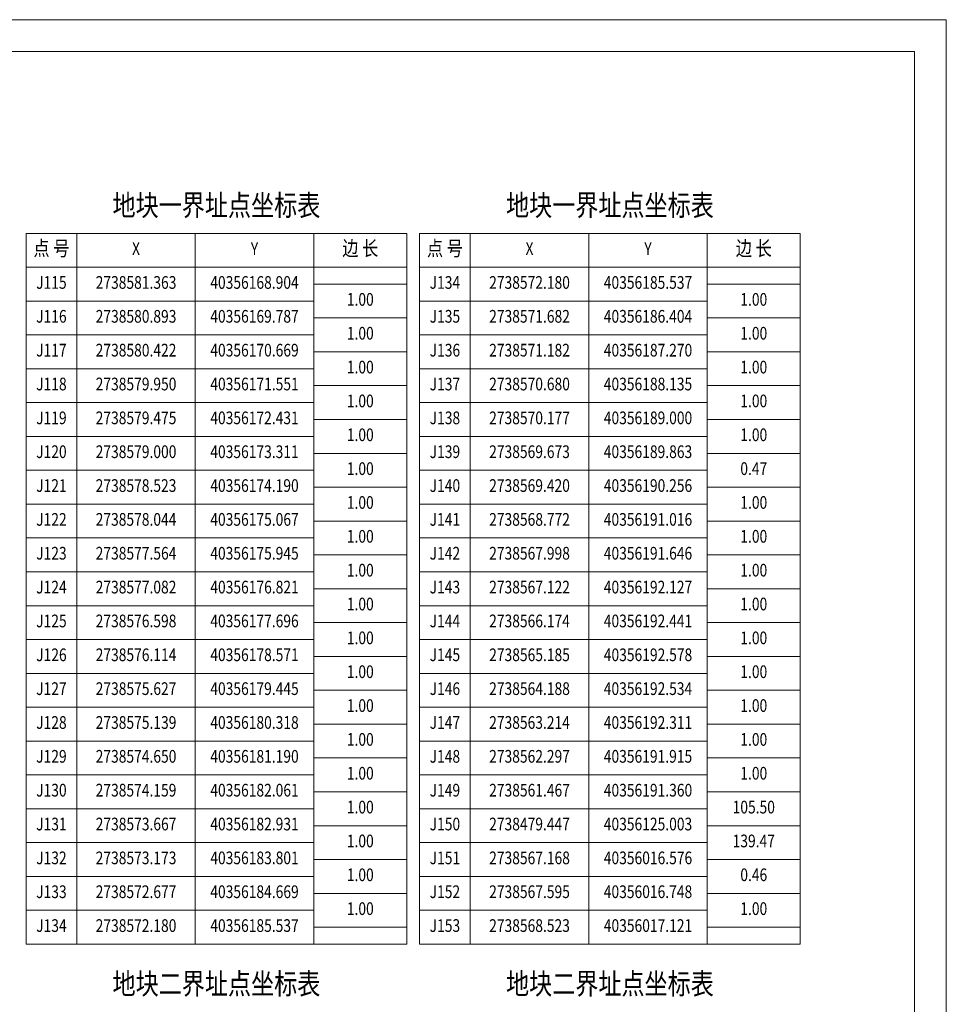
# Model space of a CAD drawing. Extents: x 40355646 to 40357825, y 2736688 to 2738850.
# Drawn here: x 40357606 to 40357825, y 2738530 to 2738763 of the extents above; entities that cross this region are included whole.
import ezdxf
from ezdxf.enums import TextEntityAlignment as Align

# ---------------------------------------------------------------- set-up
doc = ezdxf.new("R2010")
doc.units = 0
doc.header["$LTSCALE"] = 3.5
doc.layers.get('0').update_dxf_attribs({"linetype": 'CONTINUOUS'})
doc.layers.add('TK', color=7, linetype='CONTINUOUS')
doc.layers.add('打印层', color=7, linetype='CONTINUOUS', plot=False)
doc.styles.add('HZ', font='rs.shx', dxfattribs={"width": 0.8, "bigfont": 'hztxt.shx'})

msp = doc.modelspace()

# ---------------------------------------------------------------- linework, layer by layer
at = {"linetype": 'Continuous', "lineweight": 9, "flags": 128}
msp.add_lwpolyline([(40357019.2, 2738167.49), (40357019.2, 2738755.49), (40357817.2, 2738755.49), (40357817.2, 2738167.49)], close=True, dxfattribs=at)
at = {"layer": 'TK', "linetype": 'Continuous', "lineweight": 9}
for p, q in [((40357607.2, 2738712.49), (40357697.2, 2738712.49)), ((40357607.2, 2738712.49), (40357607.2, 2738704.49)), ((40357619.2, 2738712.49), (40357619.2, 2738704.49)), ((40357647.2, 2738712.49), (40357647.2, 2738704.49)), ((40357675.2, 2738712.49), (40357675.2, 2738704.49)), ((40357697.2, 2738712.49), (40357697.2, 2738704.49)), ((40357700.2, 2738712.49), (40357790.2, 2738712.49)), ((40357700.2, 2738712.49), (40357700.2, 2738704.49)), ((40357712.2, 2738712.49), (40357712.2, 2738704.49)), ((40357740.2, 2738712.49), (40357740.2, 2738704.49)), ((40357768.2, 2738712.49), (40357768.2, 2738704.49)), ((40357790.2, 2738712.49), (40357790.2, 2738704.49)), ((40357697.2, 2738704.49), (40357607.2, 2738704.49)), ((40357607.2, 2738704.49), (40357607.2, 2738696.49)), ((40357619.2, 2738704.49), (40357619.2, 2738696.49)), ((40357647.2, 2738704.49), (40357647.2, 2738696.49)), ((40357675.2, 2738704.49), (40357675.2, 2738696.49)), ((40357697.2, 2738704.49), (40357697.2, 2738696.49)), ((40357790.2, 2738704.49), (40357700.2, 2738704.49)), ((40357700.2, 2738704.49), (40357700.2, 2738696.49)), ((40357712.2, 2738704.49), (40357712.2, 2738696.49)), ((40357740.2, 2738704.49), (40357740.2, 2738696.49)), ((40357768.2, 2738704.49), (40357768.2, 2738696.49)), ((40357790.2, 2738704.49), (40357790.2, 2738696.49)), ((40357675.2, 2738700.49), (40357697.2, 2738700.49)), ((40357768.2, 2738700.49), (40357790.2, 2738700.49)), ((40357607.2, 2738696.49), (40357675.2, 2738696.49)), ((40357607.2, 2738696.49), (40357607.2, 2738688.49)), ((40357619.2, 2738696.49), (40357619.2, 2738688.49)), ((40357647.2, 2738696.49), (40357647.2, 2738688.49)), ((40357675.2, 2738696.49), (40357675.2, 2738688.49)), ((40357697.2, 2738696.49), (40357697.2, 2738688.49)), ((40357700.2, 2738696.49), (40357768.2, 2738696.49)), ((40357700.2, 2738696.49), (40357700.2, 2738688.49)), ((40357712.2, 2738696.49), (40357712.2, 2738688.49)), ((40357740.2, 2738696.49), (40357740.2, 2738688.49)), ((40357768.2, 2738696.49), (40357768.2, 2738688.49)), ((40357790.2, 2738696.49), (40357790.2, 2738688.49)), ((40357675.2, 2738692.49), (40357697.2, 2738692.49)), ((40357768.2, 2738692.49), (40357790.2, 2738692.49)), ((40357607.2, 2738688.49), (40357675.2, 2738688.49)), ((40357607.2, 2738688.49), (40357607.2, 2738680.49)), ((40357619.2, 2738688.49), (40357619.2, 2738680.49)), ((40357647.2, 2738688.49), (40357647.2, 2738680.49)), ((40357675.2, 2738688.49), (40357675.2, 2738680.49)), ((40357697.2, 2738688.49), (40357697.2, 2738680.49)), ((40357700.2, 2738688.49), (40357768.2, 2738688.49)), ((40357700.2, 2738688.49), (40357700.2, 2738680.49)), ((40357712.2, 2738688.49), (40357712.2, 2738680.49)), ((40357740.2, 2738688.49), (40357740.2, 2738680.49)), ((40357768.2, 2738688.49), (40357768.2, 2738680.49)), ((40357790.2, 2738688.49), (40357790.2, 2738680.49)), ((40357675.2, 2738684.49), (40357697.2, 2738684.49)), ((40357768.2, 2738684.49), (40357790.2, 2738684.49)), ((40357607.2, 2738680.49), (40357675.2, 2738680.49)), ((40357607.2, 2738680.49), (40357607.2, 2738672.49)), ((40357619.2, 2738680.49), (40357619.2, 2738672.49)), ((40357647.2, 2738680.49), (40357647.2, 2738672.49)), ((40357675.2, 2738680.49), (40357675.2, 2738672.49)), ((40357697.2, 2738680.49), (40357697.2, 2738672.49)), ((40357700.2, 2738680.49), (40357768.2, 2738680.49)), ((40357700.2, 2738680.49), (40357700.2, 2738672.49)), ((40357712.2, 2738680.49), (40357712.2, 2738672.49)), ((40357740.2, 2738680.49), (40357740.2, 2738672.49)), ((40357768.2, 2738680.49), (40357768.2, 2738672.49)), ((40357790.2, 2738680.49), (40357790.2, 2738672.49)), ((40357675.2, 2738676.49), (40357697.2, 2738676.49)), ((40357768.2, 2738676.49), (40357790.2, 2738676.49)), ((40357607.2, 2738672.49), (40357675.2, 2738672.49)), ((40357607.2, 2738672.49), (40357607.2, 2738664.49)), ((40357619.2, 2738672.49), (40357619.2, 2738664.49)), ((40357647.2, 2738672.49), (40357647.2, 2738664.49)), ((40357675.2, 2738672.49), (40357675.2, 2738664.49)), ((40357697.2, 2738672.49), (40357697.2, 2738664.49)), ((40357700.2, 2738672.49), (40357768.2, 2738672.49)), ((40357700.2, 2738672.49), (40357700.2, 2738664.49)), ((40357712.2, 2738672.49), (40357712.2, 2738664.49)), ((40357740.2, 2738672.49), (40357740.2, 2738664.49)), ((40357768.2, 2738672.49), (40357768.2, 2738664.49)), ((40357790.2, 2738672.49), (40357790.2, 2738664.49)), ((40357675.2, 2738668.49), (40357697.2, 2738668.49)), ((40357768.2, 2738668.49), (40357790.2, 2738668.49)), ((40357607.2, 2738664.49), (40357675.2, 2738664.49)), ((40357607.2, 2738664.49), (40357607.2, 2738656.49)), ((40357619.2, 2738664.49), (40357619.2, 2738656.49)), ((40357647.2, 2738664.49), (40357647.2, 2738656.49)), ((40357675.2, 2738664.49), (40357675.2, 2738656.49)), ((40357697.2, 2738664.49), (40357697.2, 2738656.49)), ((40357700.2, 2738664.49), (40357768.2, 2738664.49)), ((40357700.2, 2738664.49), (40357700.2, 2738656.49)), ((40357712.2, 2738664.49), (40357712.2, 2738656.49)), ((40357740.2, 2738664.49), (40357740.2, 2738656.49)), ((40357768.2, 2738664.49), (40357768.2, 2738656.49)), ((40357790.2, 2738664.49), (40357790.2, 2738656.49)), ((40357675.2, 2738660.49), (40357697.2, 2738660.49)), ((40357768.2, 2738660.49), (40357790.2, 2738660.49)), ((40357607.2, 2738656.49), (40357675.2, 2738656.49)), ((40357607.2, 2738656.49), (40357607.2, 2738648.49)), ((40357619.2, 2738656.49), (40357619.2, 2738648.49)), ((40357647.2, 2738656.49), (40357647.2, 2738648.49)), ((40357675.2, 2738656.49), (40357675.2, 2738648.49)), ((40357697.2, 2738656.49), (40357697.2, 2738648.49)), ((40357700.2, 2738656.49), (40357768.2, 2738656.49)), ((40357700.2, 2738656.49), (40357700.2, 2738648.49)), ((40357712.2, 2738656.49), (40357712.2, 2738648.49)), ((40357740.2, 2738656.49), (40357740.2, 2738648.49)), ((40357768.2, 2738656.49), (40357768.2, 2738648.49)), ((40357790.2, 2738656.49), (40357790.2, 2738648.49)), ((40357675.2, 2738652.49), (40357697.2, 2738652.49)), ((40357768.2, 2738652.49), (40357790.2, 2738652.49)), ((40357607.2, 2738648.49), (40357675.2, 2738648.49)), ((40357607.2, 2738648.49), (40357607.2, 2738640.49)), ((40357619.2, 2738648.49), (40357619.2, 2738640.49)), ((40357647.2, 2738648.49), (40357647.2, 2738640.49)), ((40357675.2, 2738648.49), (40357675.2, 2738640.49)), ((40357697.2, 2738648.49), (40357697.2, 2738640.49)), ((40357700.2, 2738648.49), (40357768.2, 2738648.49)), ((40357700.2, 2738648.49), (40357700.2, 2738640.49)), ((40357712.2, 2738648.49), (40357712.2, 2738640.49)), ((40357740.2, 2738648.49), (40357740.2, 2738640.49)), ((40357768.2, 2738648.49), (40357768.2, 2738640.49)), ((40357790.2, 2738648.49), (40357790.2, 2738640.49)), ((40357675.2, 2738644.49), (40357697.2, 2738644.49)), ((40357768.2, 2738644.49), (40357790.2, 2738644.49)), ((40357607.2, 2738640.49), (40357675.2, 2738640.49)), ((40357607.2, 2738640.49), (40357607.2, 2738632.49)), ((40357619.2, 2738640.49), (40357619.2, 2738632.49)), ((40357647.2, 2738640.49), (40357647.2, 2738632.49)), ((40357675.2, 2738640.49), (40357675.2, 2738632.49)), ((40357697.2, 2738640.49), (40357697.2, 2738632.49)), ((40357700.2, 2738640.49), (40357768.2, 2738640.49)), ((40357700.2, 2738640.49), (40357700.2, 2738632.49)), ((40357712.2, 2738640.49), (40357712.2, 2738632.49)), ((40357740.2, 2738640.49), (40357740.2, 2738632.49)), ((40357768.2, 2738640.49), (40357768.2, 2738632.49)), ((40357790.2, 2738640.49), (40357790.2, 2738632.49)), ((40357675.2, 2738636.49), (40357697.2, 2738636.49)), ((40357768.2, 2738636.49), (40357790.2, 2738636.49)), ((40357607.2, 2738632.49), (40357675.2, 2738632.49)), ((40357607.2, 2738632.49), (40357607.2, 2738624.49)), ((40357619.2, 2738632.49), (40357619.2, 2738624.49)), ((40357647.2, 2738632.49), (40357647.2, 2738624.49)), ((40357675.2, 2738632.49), (40357675.2, 2738624.49)), ((40357697.2, 2738632.49), (40357697.2, 2738624.49)), ((40357700.2, 2738632.49), (40357768.2, 2738632.49)), ((40357700.2, 2738632.49), (40357700.2, 2738624.49)), ((40357712.2, 2738632.49), (40357712.2, 2738624.49)), ((40357740.2, 2738632.49), (40357740.2, 2738624.49)), ((40357768.2, 2738632.49), (40357768.2, 2738624.49)), ((40357790.2, 2738632.49), (40357790.2, 2738624.49)), ((40357675.2, 2738628.49), (40357697.2, 2738628.49)), ((40357768.2, 2738628.49), (40357790.2, 2738628.49)), ((40357607.2, 2738624.49), (40357675.2, 2738624.49)), ((40357607.2, 2738624.49), (40357607.2, 2738616.49)), ((40357619.2, 2738624.49), (40357619.2, 2738616.49)), ((40357647.2, 2738624.49), (40357647.2, 2738616.49)), ((40357675.2, 2738624.49), (40357675.2, 2738616.49)), ((40357697.2, 2738624.49), (40357697.2, 2738616.49)), ((40357700.2, 2738624.49), (40357768.2, 2738624.49)), ((40357700.2, 2738624.49), (40357700.2, 2738616.49)), ((40357712.2, 2738624.49), (40357712.2, 2738616.49)), ((40357740.2, 2738624.49), (40357740.2, 2738616.49)), ((40357768.2, 2738624.49), (40357768.2, 2738616.49)), ((40357790.2, 2738624.49), (40357790.2, 2738616.49)), ((40357675.2, 2738620.49), (40357697.2, 2738620.49)), ((40357768.2, 2738620.49), (40357790.2, 2738620.49)), ((40357607.2, 2738616.49), (40357675.2, 2738616.49)), ((40357607.2, 2738616.49), (40357607.2, 2738608.49)), ((40357619.2, 2738616.49), (40357619.2, 2738608.49)), ((40357647.2, 2738616.49), (40357647.2, 2738608.49)), ((40357675.2, 2738616.49), (40357675.2, 2738608.49)), ((40357697.2, 2738616.49), (40357697.2, 2738608.49)), ((40357700.2, 2738616.49), (40357768.2, 2738616.49)), ((40357700.2, 2738616.49), (40357700.2, 2738608.49)), ((40357712.2, 2738616.49), (40357712.2, 2738608.49)), ((40357740.2, 2738616.49), (40357740.2, 2738608.49)), ((40357768.2, 2738616.49), (40357768.2, 2738608.49)), ((40357790.2, 2738616.49), (40357790.2, 2738608.49)), ((40357675.2, 2738612.49), (40357697.2, 2738612.49)), ((40357768.2, 2738612.49), (40357790.2, 2738612.49)), ((40357607.2, 2738608.49), (40357675.2, 2738608.49)), ((40357607.2, 2738608.49), (40357607.2, 2738600.49)), ((40357619.2, 2738608.49), (40357619.2, 2738600.49)), ((40357647.2, 2738608.49), (40357647.2, 2738600.49)), ((40357675.2, 2738608.49), (40357675.2, 2738600.49)), ((40357697.2, 2738608.49), (40357697.2, 2738600.49)), ((40357700.2, 2738608.49), (40357768.2, 2738608.49)), ((40357700.2, 2738608.49), (40357700.2, 2738600.49)), ((40357712.2, 2738608.49), (40357712.2, 2738600.49)), ((40357740.2, 2738608.49), (40357740.2, 2738600.49)), ((40357768.2, 2738608.49), (40357768.2, 2738600.49)), ((40357790.2, 2738608.49), (40357790.2, 2738600.49)), ((40357675.2, 2738604.49), (40357697.2, 2738604.49)), ((40357768.2, 2738604.49), (40357790.2, 2738604.49)), ((40357607.2, 2738600.49), (40357675.2, 2738600.49)), ((40357607.2, 2738600.49), (40357607.2, 2738592.49)), ((40357619.2, 2738600.49), (40357619.2, 2738592.49)), ((40357647.2, 2738600.49), (40357647.2, 2738592.49)), ((40357675.2, 2738600.49), (40357675.2, 2738592.49)), ((40357697.2, 2738600.49), (40357697.2, 2738592.49)), ((40357700.2, 2738600.49), (40357768.2, 2738600.49)), ((40357700.2, 2738600.49), (40357700.2, 2738592.49)), ((40357712.2, 2738600.49), (40357712.2, 2738592.49)), ((40357740.2, 2738600.49), (40357740.2, 2738592.49)), ((40357768.2, 2738600.49), (40357768.2, 2738592.49)), ((40357790.2, 2738600.49), (40357790.2, 2738592.49)), ((40357675.2, 2738596.49), (40357697.2, 2738596.49)), ((40357768.2, 2738596.49), (40357790.2, 2738596.49)), ((40357607.2, 2738592.49), (40357675.2, 2738592.49)), ((40357607.2, 2738592.49), (40357607.2, 2738584.49)), ((40357619.2, 2738592.49), (40357619.2, 2738584.49)), ((40357647.2, 2738592.49), (40357647.2, 2738584.49)), ((40357675.2, 2738592.49), (40357675.2, 2738584.49)), ((40357697.2, 2738592.49), (40357697.2, 2738584.49)), ((40357700.2, 2738592.49), (40357768.2, 2738592.49)), ((40357700.2, 2738592.49), (40357700.2, 2738584.49)), ((40357712.2, 2738592.49), (40357712.2, 2738584.49)), ((40357740.2, 2738592.49), (40357740.2, 2738584.49)), ((40357768.2, 2738592.49), (40357768.2, 2738584.49)), ((40357790.2, 2738592.49), (40357790.2, 2738584.49)), ((40357675.2, 2738588.49), (40357697.2, 2738588.49)), ((40357768.2, 2738588.49), (40357790.2, 2738588.49)), ((40357607.2, 2738584.49), (40357675.2, 2738584.49)), ((40357607.2, 2738584.49), (40357607.2, 2738576.49)), ((40357619.2, 2738584.49), (40357619.2, 2738576.49)), ((40357647.2, 2738584.49), (40357647.2, 2738576.49)), ((40357675.2, 2738584.49), (40357675.2, 2738576.49)), ((40357697.2, 2738584.49), (40357697.2, 2738576.49)), ((40357700.2, 2738584.49), (40357768.2, 2738584.49)), ((40357700.2, 2738584.49), (40357700.2, 2738576.49)), ((40357712.2, 2738584.49), (40357712.2, 2738576.49)), ((40357740.2, 2738584.49), (40357740.2, 2738576.49)), ((40357768.2, 2738584.49), (40357768.2, 2738576.49)), ((40357790.2, 2738584.49), (40357790.2, 2738576.49)), ((40357675.2, 2738580.49), (40357697.2, 2738580.49)), ((40357768.2, 2738580.49), (40357790.2, 2738580.49)), ((40357607.2, 2738576.49), (40357675.2, 2738576.49)), ((40357607.2, 2738576.49), (40357607.2, 2738568.49)), ((40357619.2, 2738576.49), (40357619.2, 2738568.49)), ((40357647.2, 2738576.49), (40357647.2, 2738568.49)), ((40357675.2, 2738576.49), (40357675.2, 2738568.49)), ((40357697.2, 2738576.49), (40357697.2, 2738568.49)), ((40357700.2, 2738576.49), (40357768.2, 2738576.49)), ((40357700.2, 2738576.49), (40357700.2, 2738568.49)), ((40357712.2, 2738576.49), (40357712.2, 2738568.49)), ((40357740.2, 2738576.49), (40357740.2, 2738568.49)), ((40357768.2, 2738576.49), (40357768.2, 2738568.49)), ((40357790.2, 2738576.49), (40357790.2, 2738568.49)), ((40357675.2, 2738572.49), (40357697.2, 2738572.49)), ((40357768.2, 2738572.49), (40357790.2, 2738572.49)), ((40357607.2, 2738568.49), (40357675.2, 2738568.49)), ((40357607.2, 2738568.49), (40357607.2, 2738560.49)), ((40357619.2, 2738568.49), (40357619.2, 2738560.49)), ((40357647.2, 2738568.49), (40357647.2, 2738560.49)), ((40357675.2, 2738568.49), (40357675.2, 2738560.49)), ((40357697.2, 2738568.49), (40357697.2, 2738560.49)), ((40357700.2, 2738568.49), (40357768.2, 2738568.49)), ((40357700.2, 2738568.49), (40357700.2, 2738560.49)), ((40357712.2, 2738568.49), (40357712.2, 2738560.49)), ((40357740.2, 2738568.49), (40357740.2, 2738560.49)), ((40357768.2, 2738568.49), (40357768.2, 2738560.49)), ((40357790.2, 2738568.49), (40357790.2, 2738560.49)), ((40357675.2, 2738564.49), (40357697.2, 2738564.49)), ((40357768.2, 2738564.49), (40357790.2, 2738564.49)), ((40357607.2, 2738560.49), (40357675.2, 2738560.49)), ((40357607.2, 2738560.49), (40357607.2, 2738552.49)), ((40357619.2, 2738560.49), (40357619.2, 2738552.49)), ((40357647.2, 2738560.49), (40357647.2, 2738552.49)), ((40357675.2, 2738560.49), (40357675.2, 2738552.49)), ((40357697.2, 2738560.49), (40357697.2, 2738552.49)), ((40357700.2, 2738560.49), (40357768.2, 2738560.49)), ((40357700.2, 2738560.49), (40357700.2, 2738552.49)), ((40357712.2, 2738560.49), (40357712.2, 2738552.49)), ((40357740.2, 2738560.49), (40357740.2, 2738552.49)), ((40357768.2, 2738560.49), (40357768.2, 2738552.49)), ((40357790.2, 2738560.49), (40357790.2, 2738552.49)), ((40357675.2, 2738556.49), (40357697.2, 2738556.49)), ((40357768.2, 2738556.49), (40357790.2, 2738556.49)), ((40357607.2, 2738552.49), (40357675.2, 2738552.49)), ((40357607.2, 2738552.49), (40357607.2, 2738544.49)), ((40357619.2, 2738552.49), (40357619.2, 2738544.49)), ((40357647.2, 2738552.49), (40357647.2, 2738544.49)), ((40357675.2, 2738552.49), (40357675.2, 2738544.49)), ((40357697.2, 2738552.49), (40357697.2, 2738544.49)), ((40357700.2, 2738552.49), (40357768.2, 2738552.49)), ((40357700.2, 2738552.49), (40357700.2, 2738544.49)), ((40357712.2, 2738552.49), (40357712.2, 2738544.49)), ((40357740.2, 2738552.49), (40357740.2, 2738544.49)), ((40357768.2, 2738552.49), (40357768.2, 2738544.49)), ((40357790.2, 2738552.49), (40357790.2, 2738544.49)), ((40357675.2, 2738548.49), (40357697.2, 2738548.49)), ((40357768.2, 2738548.49), (40357790.2, 2738548.49)), ((40357607.2, 2738544.49), (40357675.2, 2738544.49)), ((40357675.2, 2738544.49), (40357697.2, 2738544.49)), ((40357700.2, 2738544.49), (40357768.2, 2738544.49)), ((40357768.2, 2738544.49), (40357790.2, 2738544.49))]:
    msp.add_line(p, q, dxfattribs=at)
at = {"layer": '打印层', "linetype": 'Continuous', "lineweight": 9}
msp.add_lwpolyline([(40357011.7, 2738762.99), (40357824.7, 2738762.99), (40357824.7, 2738159.99), (40357011.7, 2738159.99)], close=True, dxfattribs=at)

# ---------------------------------------------------------------- texts
at = {"layer": 'TK', "linetype": 'Continuous', "lineweight": 9, "style": 'HZ', "width": 0.8}
for s, height, p in [('地块一界址点坐标表', 5, (40357652.2, 2738718.49)), ('地块一界址点坐标表', 5, (40357745.2, 2738718.49)), ('点 号', 3.5, (40357613.2, 2738708.49)), ('边 长', 3.5, (40357686.2, 2738708.49)), ('点 号', 3.5, (40357706.2, 2738708.49)), ('边 长', 3.5, (40357779.2, 2738708.49)), ('X', 3, (40357633.2, 2738708.49)), ('Y', 3, (40357661.2, 2738708.49)), ('X', 3, (40357726.2, 2738708.49)), ('Y', 3, (40357754.2, 2738708.49)), ('J115', 3, (40357613.2, 2738700.49)), ('2738581.363', 3, (40357633.2, 2738700.49)), ('40356168.904', 3, (40357661.2, 2738700.49)), ('J134', 3, (40357706.2, 2738700.49)), ('2738572.180', 3, (40357726.2, 2738700.49)), ('40356185.537', 3, (40357754.2, 2738700.49)), ('1.00', 3, (40357686.2, 2738696.49)), ('1.00', 3, (40357779.2, 2738696.49)), ('J116', 3, (40357613.2, 2738692.49)), ('2738580.893', 3, (40357633.2, 2738692.49)), ('40356169.787', 3, (40357661.2, 2738692.49)), ('J135', 3, (40357706.2, 2738692.49)), ('2738571.682', 3, (40357726.2, 2738692.49)), ('40356186.404', 3, (40357754.2, 2738692.49)), ('1.00', 3, (40357686.2, 2738688.49)), ('1.00', 3, (40357779.2, 2738688.49)), ('J117', 3, (40357613.2, 2738684.49)), ('2738580.422', 3, (40357633.2, 2738684.49)), ('40356170.669', 3, (40357661.2, 2738684.49)), ('J136', 3, (40357706.2, 2738684.49)), ('2738571.182', 3, (40357726.2, 2738684.49)), ('40356187.270', 3, (40357754.2, 2738684.49)), ('1.00', 3, (40357686.2, 2738680.49)), ('1.00', 3, (40357779.2, 2738680.49)), ('J118', 3, (40357613.2, 2738676.49)), ('2738579.950', 3, (40357633.2, 2738676.49)), ('40356171.551', 3, (40357661.2, 2738676.49)), ('J137', 3, (40357706.2, 2738676.49)), ('2738570.680', 3, (40357726.2, 2738676.49)), ('40356188.135', 3, (40357754.2, 2738676.49)), ('1.00', 3, (40357686.2, 2738672.49)), ('1.00', 3, (40357779.2, 2738672.49)), ('J119', 3, (40357613.2, 2738668.49)), ('2738579.475', 3, (40357633.2, 2738668.49)), ('40356172.431', 3, (40357661.2, 2738668.49)), ('J138', 3, (40357706.2, 2738668.49)), ('2738570.177', 3, (40357726.2, 2738668.49)), ('40356189.000', 3, (40357754.2, 2738668.49)), ('1.00', 3, (40357686.2, 2738664.49)), ('1.00', 3, (40357779.2, 2738664.49)), ('J120', 3, (40357613.2, 2738660.49)), ('2738579.000', 3, (40357633.2, 2738660.49)), ('40356173.311', 3, (40357661.2, 2738660.49)), ('J139', 3, (40357706.2, 2738660.49)), ('2738569.673', 3, (40357726.2, 2738660.49)), ('40356189.863', 3, (40357754.2, 2738660.49)), ('1.00', 3, (40357686.2, 2738656.49)), ('0.47', 3, (40357779.2, 2738656.49)), ('J121', 3, (40357613.2, 2738652.49)), ('2738578.523', 3, (40357633.2, 2738652.49)), ('40356174.190', 3, (40357661.2, 2738652.49)), ('J140', 3, (40357706.2, 2738652.49)), ('2738569.420', 3, (40357726.2, 2738652.49)), ('40356190.256', 3, (40357754.2, 2738652.49)), ('1.00', 3, (40357686.2, 2738648.49)), ('1.00', 3, (40357779.2, 2738648.49)), ('J122', 3, (40357613.2, 2738644.49)), ('2738578.044', 3, (40357633.2, 2738644.49)), ('40356175.067', 3, (40357661.2, 2738644.49)), ('J141', 3, (40357706.2, 2738644.49)), ('2738568.772', 3, (40357726.2, 2738644.49)), ('40356191.016', 3, (40357754.2, 2738644.49)), ('1.00', 3, (40357686.2, 2738640.49)), ('1.00', 3, (40357779.2, 2738640.49)), ('J123', 3, (40357613.2, 2738636.49)), ('2738577.564', 3, (40357633.2, 2738636.49)), ('40356175.945', 3, (40357661.2, 2738636.49)), ('J142', 3, (40357706.2, 2738636.49)), ('2738567.998', 3, (40357726.2, 2738636.49)), ('40356191.646', 3, (40357754.2, 2738636.49)), ('1.00', 3, (40357686.2, 2738632.49)), ('1.00', 3, (40357779.2, 2738632.49)), ('J124', 3, (40357613.2, 2738628.49)), ('2738577.082', 3, (40357633.2, 2738628.49)), ('40356176.821', 3, (40357661.2, 2738628.49)), ('J143', 3, (40357706.2, 2738628.49)), ('2738567.122', 3, (40357726.2, 2738628.49)), ('40356192.127', 3, (40357754.2, 2738628.49)), ('1.00', 3, (40357686.2, 2738624.49)), ('1.00', 3, (40357779.2, 2738624.49)), ('J125', 3, (40357613.2, 2738620.49)), ('2738576.598', 3, (40357633.2, 2738620.49)), ('40356177.696', 3, (40357661.2, 2738620.49)), ('J144', 3, (40357706.2, 2738620.49)), ('2738566.174', 3, (40357726.2, 2738620.49)), ('40356192.441', 3, (40357754.2, 2738620.49)), ('1.00', 3, (40357686.2, 2738616.49)), ('1.00', 3, (40357779.2, 2738616.49)), ('J126', 3, (40357613.2, 2738612.49)), ('2738576.114', 3, (40357633.2, 2738612.49)), ('40356178.571', 3, (40357661.2, 2738612.49)), ('J145', 3, (40357706.2, 2738612.49)), ('2738565.185', 3, (40357726.2, 2738612.49)), ('40356192.578', 3, (40357754.2, 2738612.49)), ('1.00', 3, (40357686.2, 2738608.49)), ('1.00', 3, (40357779.2, 2738608.49)), ('J127', 3, (40357613.2, 2738604.49)), ('2738575.627', 3, (40357633.2, 2738604.49)), ('40356179.445', 3, (40357661.2, 2738604.49)), ('J146', 3, (40357706.2, 2738604.49)), ('2738564.188', 3, (40357726.2, 2738604.49)), ('40356192.534', 3, (40357754.2, 2738604.49)), ('1.00', 3, (40357686.2, 2738600.49)), ('1.00', 3, (40357779.2, 2738600.49)), ('J128', 3, (40357613.2, 2738596.49)), ('2738575.139', 3, (40357633.2, 2738596.49)), ('40356180.318', 3, (40357661.2, 2738596.49)), ('J147', 3, (40357706.2, 2738596.49)), ('2738563.214', 3, (40357726.2, 2738596.49)), ('40356192.311', 3, (40357754.2, 2738596.49)), ('1.00', 3, (40357686.2, 2738592.49)), ('1.00', 3, (40357779.2, 2738592.49)), ('J129', 3, (40357613.2, 2738588.49)), ('2738574.650', 3, (40357633.2, 2738588.49)), ('40356181.190', 3, (40357661.2, 2738588.49)), ('J148', 3, (40357706.2, 2738588.49)), ('2738562.297', 3, (40357726.2, 2738588.49)), ('40356191.915', 3, (40357754.2, 2738588.49)), ('1.00', 3, (40357686.2, 2738584.49)), ('1.00', 3, (40357779.2, 2738584.49)), ('J130', 3, (40357613.2, 2738580.49)), ('2738574.159', 3, (40357633.2, 2738580.49)), ('40356182.061', 3, (40357661.2, 2738580.49)), ('J149', 3, (40357706.2, 2738580.49)), ('2738561.467', 3, (40357726.2, 2738580.49)), ('40356191.360', 3, (40357754.2, 2738580.49)), ('1.00', 3, (40357686.2, 2738576.49)), ('105.50', 3, (40357779.2, 2738576.49)), ('J131', 3, (40357613.2, 2738572.49)), ('2738573.667', 3, (40357633.2, 2738572.49)), ('40356182.931', 3, (40357661.2, 2738572.49)), ('J150', 3, (40357706.2, 2738572.49)), ('2738479.447', 3, (40357726.2, 2738572.49)), ('40356125.003', 3, (40357754.2, 2738572.49)), ('1.00', 3, (40357686.2, 2738568.49)), ('139.47', 3, (40357779.2, 2738568.49)), ('J132', 3, (40357613.2, 2738564.49)), ('2738573.173', 3, (40357633.2, 2738564.49)), ('40356183.801', 3, (40357661.2, 2738564.49)), ('J151', 3, (40357706.2, 2738564.49)), ('2738567.168', 3, (40357726.2, 2738564.49)), ('40356016.576', 3, (40357754.2, 2738564.49)), ('1.00', 3, (40357686.2, 2738560.49)), ('0.46', 3, (40357779.2, 2738560.49)), ('J133', 3, (40357613.2, 2738556.49)), ('2738572.677', 3, (40357633.2, 2738556.49)), ('40356184.669', 3, (40357661.2, 2738556.49)), ('J152', 3, (40357706.2, 2738556.49)), ('2738567.595', 3, (40357726.2, 2738556.49)), ('40356016.748', 3, (40357754.2, 2738556.49)), ('1.00', 3, (40357686.2, 2738552.49)), ('1.00', 3, (40357779.2, 2738552.49)), ('J134', 3, (40357613.2, 2738548.49)), ('2738572.180', 3, (40357633.2, 2738548.49)), ('40356185.537', 3, (40357661.2, 2738548.49)), ('J153', 3, (40357706.2, 2738548.49)), ('2738568.523', 3, (40357726.2, 2738548.49)), ('40356017.121', 3, (40357754.2, 2738548.49)), ('地块二界址点坐标表', 5, (40357652.2, 2738534.49)), ('地块二界址点坐标表', 5, (40357745.2, 2738534.49))]:
    msp.add_text(s, height=height, dxfattribs=at).set_placement(p, align=Align.MIDDLE)

doc.saveas('drawing.dxf')
